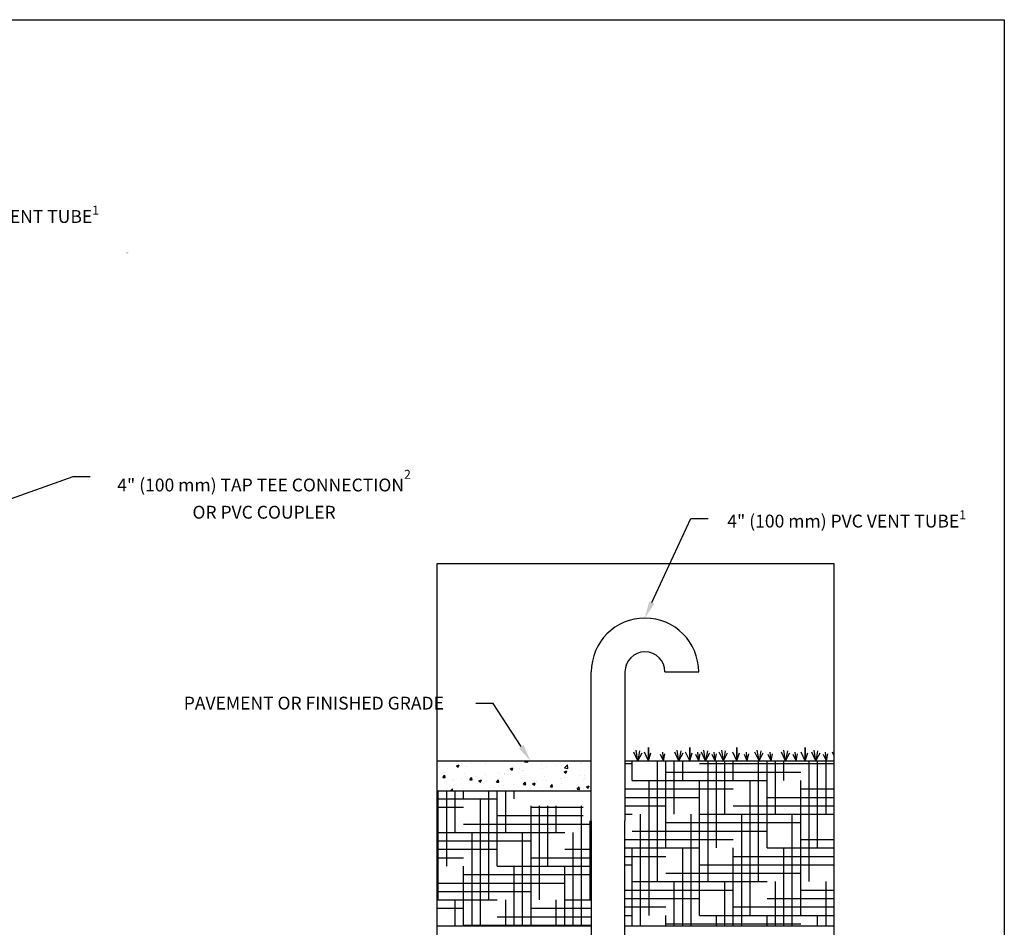
# Paper-space layout 'Layout1' of a CAD drawing. Units: inches. Extents: x 0 to 32, y -1.1 to 23.5.
# Drawn here: x 16.1 to 20.7, y 11.4 to 15.6 of the extents above; entities that cross this region are included whole.
import ezdxf
from ezdxf import colors
from ezdxf.entities.mleader import LeaderData, LeaderLine
from ezdxf.math import Vec2, Vec3

# ---------------------------------------------------------------- set-up
doc = ezdxf.new("R2010")
doc.units = ezdxf.units.IN
doc.header["$MEASUREMENT"] = 0
doc.linetypes.add('HIDDEN', pattern=[0.375, 0.25, -0.125])
for name, color, linetype in [('0-EARTH', 36, 'Continuous'), ('0-PAVEMENT', 7, 'Continuous'), ('45in Chamber', 7, 'Continuous'), ('Detention Text', 7, 'Continuous')]:
    doc.layers.add(name, color=color, linetype=linetype)
doc.layers.add('Dimensions', color=5, linetype='Continuous', lineweight=15)
doc.layers.add('Viewport', color=3, linetype='HIDDEN', plot=False)
doc.styles.get("Standard").update_dxf_attribs({"font": 'arial.ttf'})

psp = doc.layouts.get("Layout1")

# ---------------------------------------------------------------- linework, layer by layer
for p, q in [((10.4988584, 15.6250021), (20.7488584, 15.6250021)), ((20.7488584, 15.6250021), (20.7488584, 7.8750021)), ((18.8191194, 11.8826088), (18.8191194, 12.5788434)), ((18.9766194, 12.5788434), (18.9766194, 11.8826088)), ((19.1636427, 12.5788434), (19.3211427, 12.5788434)), ((19.0368383, 12.1626088), (19.017525, 12.2034861)), ((19.0368383, 12.1626088), (19.0289088, 12.2131053)), ((19.0450463, 12.2093306), (19.0368383, 12.1626088)), ((19.0368383, 12.1626088), (19.0567202, 12.2008823)), ((19.0866845, 12.1626088), (19.0673712, 12.2034861)), ((19.0866845, 12.1626088), (19.0866845, 12.2258795)), ((19.0866845, 12.2258795), (19.0866845, 12.1626088)), ((19.0866845, 12.1626088), (19.098114, 12.2008823)), ((19.1565593, 12.1626088), (19.1433127, 12.1920988)), ((19.1565593, 12.1626088), (19.1529467, 12.2041833)), ((19.1565593, 12.1626088), (19.1632092, 12.1953593)), ((19.2288274, 12.1626088), (19.2095141, 12.2034861)), ((19.2288274, 12.1626088), (19.220898, 12.2131053)), ((19.2370355, 12.2093306), (19.2288274, 12.1626088)), ((19.2288274, 12.1626088), (19.2487094, 12.2008823)), ((19.2792676, 12.1626088), (19.2599543, 12.2034861)), ((19.2792676, 12.1626088), (19.2792676, 12.2258795)), ((19.2792676, 12.2258795), (19.2792676, 12.1626088)), ((19.2792676, 12.1626088), (19.2906971, 12.2008823)), ((19.3211805, 12.1626088), (19.3079338, 12.1920988)), ((19.3211805, 12.1626088), (19.3175679, 12.2041833)), ((19.3211805, 12.1626088), (19.3278304, 12.1953593)), ((19.3536017, 12.1626088), (19.3342884, 12.2034861)), ((19.3536017, 12.1626088), (19.3456723, 12.2131053)), ((19.3618098, 12.2093306), (19.3536017, 12.1626088)), ((19.3536017, 12.1626088), (19.3734837, 12.2008823)), ((19.3977149, 12.1626088), (19.3844682, 12.1920988)), ((19.3977149, 12.1626088), (19.3941022, 12.2041833)), ((19.3977149, 12.1626088), (19.4043648, 12.1953593)), ((19.436345, 12.1626088), (19.4170318, 12.2034861)), ((19.436345, 12.1626088), (19.4284156, 12.2131053)), ((19.4445531, 12.2093306), (19.436345, 12.1626088)), ((19.436345, 12.1626088), (19.456227, 12.2008823)), ((19.49982, 12.1626088), (19.4805067, 12.2034861)), ((19.49982, 12.1626088), (19.49982, 12.2258795)), ((19.49982, 12.2258795), (19.49982, 12.1626088)), ((19.49982, 12.1626088), (19.5112495, 12.2008823)), ((19.5478956, 12.1626088), (19.5346489, 12.1920988)), ((19.5478956, 12.1626088), (19.5442829, 12.2041833)), ((19.5478956, 12.1626088), (19.5545454, 12.1953593)), ((19.6029239, 12.1626088), (19.5836106, 12.2034861)), ((19.6029239, 12.1626088), (19.5949944, 12.2131053)), ((19.6111319, 12.2093306), (19.6029239, 12.1626088)), ((19.6029239, 12.1626088), (19.6228058, 12.2008823)), ((19.659087, 12.1626088), (19.6458403, 12.1920988)), ((19.659087, 12.1626088), (19.6554744, 12.2041833)), ((19.659087, 12.1626088), (19.6657369, 12.1953593)), ((19.7271521, 12.1626088), (19.7078388, 12.2034861)), ((19.7271521, 12.1626088), (19.7192227, 12.2131053)), ((19.7353602, 12.2093306), (19.7271521, 12.1626088)), ((19.7271521, 12.1626088), (19.7470341, 12.2008823)), ((19.7760546, 12.1626088), (19.762808, 12.1920988)), ((19.7760546, 12.1626088), (19.772442, 12.2041833)), ((19.7760546, 12.1626088), (19.7827045, 12.1953593)), ((19.8189258, 12.1626088), (19.7996126, 12.2034861)), ((19.8189258, 12.1626088), (19.8189258, 12.2258795)), ((19.8189258, 12.2258795), (19.8189258, 12.1626088)), ((19.8189258, 12.1626088), (19.8303553, 12.2008823)), ((19.8685616, 12.1626088), (19.8492483, 12.2034861)), ((19.8685616, 12.1626088), (19.8606322, 12.2131053)), ((19.8767696, 12.2093306), (19.8685616, 12.1626088)), ((19.8685616, 12.1626088), (19.8884436, 12.2008823)), ((19.9174641, 12.1626088), (19.9042175, 12.1920988)), ((19.9174641, 12.1626088), (19.9138515, 12.2041833)), ((19.9174641, 12.1626088), (19.924114, 12.1953593)), ((19.9537954, 12.1860046), (19.9455359, 12.2034861)), ((18.0977463, 12.1626088), (18.8191194, 12.1626088)), ((18.9766194, 12.1626088), (19.9537954, 12.1626088))]:
    psp.add_line(p, q)
for radius in [0.2510116, 0.0935116]:
    psp.add_arc((19.0701311, 12.5788434), radius, 0, 180)
at = {"layer": '0-EARTH', "linetype": 'Continuous'}
for p, q in [((18.9766194, 12.150024), (19.0102673, 12.150024)), ((19.0102673, 12.071274), (19.0102673, 12.1626088)), ((19.1283923, 11.598774), (19.1283923, 12.1626088)), ((19.1677673, 11.756274), (19.1677673, 12.1626088)), ((19.2071423, 11.913774), (19.2071423, 12.1626088)), ((19.2465173, 12.071274), (19.2465173, 12.1626088)), ((19.3252673, 12.150024), (19.9537954, 12.150024)), ((19.3646423, 11.598774), (19.3646423, 12.1626088)), ((19.4040173, 11.756274), (19.4040173, 12.1626088)), ((19.4433923, 11.913774), (19.4433923, 12.1626088)), ((19.4827673, 12.071274), (19.4827673, 12.1626088)), ((19.6008923, 11.598774), (19.6008923, 12.1626088)), ((19.6402673, 11.756274), (19.6402673, 12.1626088)), ((19.6796423, 11.913774), (19.6796423, 12.1626088)), ((19.7190173, 12.071274), (19.7190173, 12.1626088)), ((19.8371423, 11.598774), (19.8371423, 12.1626088)), ((19.8765173, 11.756274), (19.8765173, 12.1626088)), ((19.9158923, 11.913774), (19.9158923, 12.1626088)), ((19.1677673, 12.110649), (19.7977673, 12.110649)), ((19.0102673, 12.071274), (19.6402673, 12.071274)), ((19.0890173, 11.441274), (19.0890173, 12.071274)), ((19.3252673, 11.441274), (19.3252673, 12.071274)), ((19.5615173, 11.441274), (19.5615173, 12.071274)), ((19.7977673, 11.441274), (19.7977673, 12.071274)), ((18.1046423, 11.513642), (18.1046423, 12.0226088)), ((18.1440173, 11.671142), (18.1440173, 12.0226088)), ((18.1833923, 11.828642), (18.1833923, 12.0226088)), ((18.2227673, 11.986142), (18.2227673, 12.0226088)), ((18.3408923, 11.513642), (18.3408923, 12.0226088)), ((18.3802673, 11.671142), (18.3802673, 12.0226088)), ((18.4196423, 11.828642), (18.4196423, 12.0226088)), ((18.4590173, 11.986142), (18.4590173, 12.0226088)), ((18.9766194, 12.031899), (19.4827673, 12.031899)), ((19.7977673, 12.031899), (19.9537954, 12.031899)), ((18.0977463, 11.986142), (18.3802673, 11.986142)), ((18.3015173, 11.3926088), (18.3015173, 11.986142)), ((18.9766194, 11.992524), (19.3252673, 11.992524)), ((19.6402673, 11.992524), (19.9537954, 11.992524)), ((18.0977463, 11.946767), (18.2227673, 11.946767)), ((18.5377673, 11.3926088), (18.5377673, 11.9526088)), ((18.5377673, 11.946767), (18.7817396, 11.946767)), ((18.5771423, 11.513642), (18.5771423, 11.9526088)), ((18.6165173, 11.671142), (18.6165173, 11.9526088)), ((18.6558923, 11.828642), (18.6558923, 11.9526088)), ((18.7740173, 11.3926088), (18.7740173, 11.9526088)), ((18.9766194, 11.953149), (19.1677673, 11.953149)), ((19.4827673, 11.953149), (19.9537954, 11.953149)), ((18.2227673, 11.868017), (18.8191194, 11.868017)), ((18.3802673, 11.907392), (18.7817396, 11.907392)), ((18.8133923, 11.513642), (18.8133923, 11.8826088)), ((18.9766194, 11.913774), (19.0102673, 11.913774)), ((19.0496423, 11.3926088), (19.0496423, 11.913774)), ((19.1677673, 11.874399), (19.7977673, 11.874399)), ((19.2858923, 11.3926088), (19.2858923, 11.913774)), ((19.3252673, 11.913774), (19.9537954, 11.913774)), ((19.5221423, 11.3926088), (19.5221423, 11.913774)), ((19.7583923, 11.3926088), (19.7583923, 11.913774)), ((18.0977463, 11.828642), (18.6952673, 11.828642)), ((18.2621423, 11.3926088), (18.2621423, 11.828642)), ((18.4983923, 11.3926088), (18.4983923, 11.828642)), ((18.7346423, 11.3926088), (18.7346423, 11.828642)), ((19.0102673, 11.835024), (19.6402673, 11.835024)), ((18.0977463, 11.789267), (18.5377673, 11.789267)), ((18.9766194, 11.795649), (19.4827673, 11.795649)), ((19.7977673, 11.795649), (19.9537954, 11.795649)), ((18.0977463, 11.749892), (18.3802673, 11.749892)), ((18.6952673, 11.749892), (18.8191194, 11.749892)), ((18.9766194, 11.756274), (19.3252673, 11.756274)), ((19.0102673, 11.3926088), (19.0102673, 11.756274)), ((19.2465173, 11.3926088), (19.2465173, 11.756274)), ((19.4827673, 11.3926088), (19.4827673, 11.756274)), ((19.6402673, 11.756274), (19.9537954, 11.756274)), ((19.7190173, 11.3926088), (19.7190173, 11.756274)), ((18.0977463, 11.710517), (18.2227673, 11.710517)), ((18.5377673, 11.710517), (18.8191194, 11.710517)), ((18.9766194, 11.716899), (19.1677673, 11.716899)), ((19.4827673, 11.716899), (19.9537954, 11.716899)), ((18.2227673, 11.3926088), (18.2227673, 11.671142)), ((18.3802673, 11.671142), (18.8191194, 11.671142)), ((18.4590173, 11.3926088), (18.4590173, 11.671142)), ((18.6952673, 11.3926088), (18.6952673, 11.671142)), ((18.9766194, 11.677524), (19.0102673, 11.677524)), ((19.1677673, 11.638149), (19.7977673, 11.638149)), ((19.3252673, 11.677524), (19.9537954, 11.677524)), ((18.0977463, 11.592392), (18.6952673, 11.592392)), ((18.2227673, 11.631767), (18.8191194, 11.631767)), ((19.0102673, 11.598774), (19.6402673, 11.598774)), ((19.2071423, 11.3926088), (19.2071423, 11.598774)), ((19.4433923, 11.3926088), (19.4433923, 11.598774)), ((19.6796423, 11.3926088), (19.6796423, 11.598774)), ((19.9158923, 11.3926088), (19.9158923, 11.598774)), ((18.0977463, 11.553017), (18.5377673, 11.553017)), ((18.9766194, 11.559399), (19.4827673, 11.559399)), ((19.7977673, 11.559399), (19.9537954, 11.559399)), ((18.0977463, 11.513642), (18.3802673, 11.513642)), ((18.1833923, 11.3926088), (18.1833923, 11.513642)), ((18.4196423, 11.3926088), (18.4196423, 11.513642)), ((18.6558923, 11.3926088), (18.6558923, 11.513642)), ((18.6952673, 11.513642), (18.8191194, 11.513642)), ((18.9766194, 11.520024), (19.3252673, 11.520024)), ((19.6402673, 11.520024), (19.9537954, 11.520024)), ((18.0977463, 11.474267), (18.2227673, 11.474267)), ((18.5377673, 11.474267), (18.8191194, 11.474267)), ((18.9766194, 11.480649), (19.1677673, 11.480649)), ((19.4827673, 11.480649), (19.9537954, 11.480649)), ((18.3802673, 11.434892), (18.8191194, 11.434892)), ((18.9766194, 11.441274), (19.0102673, 11.441274)), ((19.1677673, 11.3926088), (19.1677673, 11.441274)), ((19.3252673, 11.441274), (19.9537954, 11.441274)), ((19.4040173, 11.3926088), (19.4040173, 11.441274)), ((19.6402673, 11.3926088), (19.6402673, 11.441274)), ((19.8765173, 11.3926088), (19.8765173, 11.441274)), ((18.2227673, 11.395517), (18.8191194, 11.395517)), ((19.1677673, 11.401899), (19.7977673, 11.401899))]:
    psp.add_line(p, q, dxfattribs=at)
at = {"layer": '0-PAVEMENT', "linetype": 'Continuous'}
for p, q in [((18.1892753, 12.1395823), (18.2015285, 12.1442859)), ((18.1979794, 12.1337108), (18.2015278, 12.1442859)), ((18.2128506, 12.1523991), (18.2128506, 12.1523991)), ((18.2155945, 12.1457726), (18.2155945, 12.1457726)), ((18.259404, 12.1515402), (18.259404, 12.1515402)), ((18.3256821, 12.1602659), (18.3256821, 12.1602659)), ((18.3264993, 12.1510272), (18.3264993, 12.1510272)), ((18.414893, 12.1622304), (18.414893, 12.1622304)), ((18.5070009, 12.1589544), (18.5225649, 12.1565406)), ((18.5070333, 12.1589884), (18.5105071, 12.1626088)), ((18.5225644, 12.1565412), (18.5218585, 12.1626088)), ((18.5799863, 12.1593631), (18.5799863, 12.1593631)), ((18.6734052, 12.155416), (18.6734052, 12.155416)), ((18.6879151, 12.1612303), (18.6879151, 12.1612303)), ((18.6938005, 12.1300225), (18.707431, 12.1442284)), ((18.7093315, 12.1275753), (18.7073981, 12.144195)), ((18.7208627, 12.1493312), (18.7208627, 12.1493312)), ((18.7294177, 12.1625311), (18.7294829, 12.1626088)), ((18.7294177, 12.1625311), (18.7398777, 12.161616)), ((18.7398771, 12.1616151), (18.7396938, 12.1626088)), ((18.7668241, 12.1514689), (18.7668241, 12.1514689)), ((18.7727955, 12.1537408), (18.7727955, 12.1537408)), ((18.1050732, 12.1312221), (18.1050732, 12.1312221)), ((18.110793, 12.1348807), (18.110793, 12.1348807)), ((18.1345956, 12.1097044), (18.1345956, 12.1097044)), ((18.1457552, 12.1255845), (18.1457552, 12.1255845)), ((18.1892753, 12.1395823), (18.1979802, 12.1337108)), ((18.2280146, 12.1057573), (18.2280146, 12.1057573)), ((18.2366479, 12.1387053), (18.2366479, 12.1387053)), ((18.3214335, 12.1018102), (18.3214335, 12.1018102)), ((18.3817423, 12.1086752), (18.3817423, 12.1086752)), ((18.3901662, 12.1057942), (18.3901662, 12.1057942)), ((18.412765, 12.103974), (18.412765, 12.103974)), ((18.4339757, 12.1115618), (18.4339757, 12.1115618)), ((18.4407729, 12.125567), (18.4530262, 12.1302705)), ((18.4407729, 12.125567), (18.4494778, 12.1196954)), ((18.4494771, 12.1196954), (18.4530254, 12.1302705)), ((18.4837999, 12.1261936), (18.4837999, 12.1261936)), ((18.5002538, 12.1202875), (18.5002538, 12.1202875)), ((18.5036577, 12.1170949), (18.5036577, 12.1170949)), ((18.5858575, 12.143712), (18.5858575, 12.143712)), ((18.5935091, 12.1294167), (18.5935091, 12.1294167)), ((18.6107751, 12.1348379), (18.6107751, 12.1348379)), ((18.6545846, 12.1406056), (18.6545846, 12.1406056)), ((18.6819028, 12.14062), (18.6819028, 12.14062)), ((18.6922706, 12.1115516), (18.7045238, 12.1162552)), ((18.6922706, 12.1115516), (18.7009755, 12.1056801)), ((18.6937681, 12.1299885), (18.709332, 12.1275746)), ((18.7009747, 12.10568), (18.7045231, 12.1162551)), ((18.1260965, 12.0858056), (18.1345331, 12.0958599)), ((18.1260965, 12.0858056), (18.1365565, 12.0848905)), ((18.1365559, 12.0848896), (18.1345325, 12.0958591)), ((18.1436272, 12.067328), (18.1436272, 12.067328)), ((18.1695573, 12.0767505), (18.1695573, 12.0767505)), ((18.1776272, 12.0736385), (18.1776272, 12.0736385)), ((18.2133668, 12.0825181), (18.2133668, 12.0825181)), ((18.2345199, 12.0804489), (18.2345199, 12.0804489)), ((18.251617, 12.074824), (18.2600536, 12.0848783)), ((18.251617, 12.074824), (18.2620771, 12.0739088)), ((18.2620764, 12.073908), (18.260053, 12.0848775)), ((18.2796449, 12.0912438), (18.2796449, 12.0912438)), ((18.2796848, 12.0911569), (18.2796848, 12.0911569)), ((18.293734, 12.069124), (18.3059872, 12.0738276)), ((18.293734, 12.069124), (18.3024389, 12.0632525)), ((18.3024381, 12.0632524), (18.3059865, 12.0738276)), ((18.3243713, 12.0927708), (18.3243713, 12.0927708)), ((18.3771376, 12.0638423), (18.3855742, 12.0738967)), ((18.3771376, 12.0638424), (18.3875976, 12.0629272)), ((18.387597, 12.0629264), (18.3855735, 12.0738958)), ((18.4148524, 12.0978631), (18.4148524, 12.0978631)), ((18.5015297, 12.0588384), (18.5015297, 12.0588384)), ((18.5026581, 12.0528607), (18.5110947, 12.062915)), ((18.5026581, 12.0528607), (18.5131181, 12.0519456)), ((18.5082713, 12.093916), (18.5082713, 12.093916)), ((18.5131175, 12.0519448), (18.511094, 12.0629142)), ((18.5452316, 12.0551086), (18.5574849, 12.0598122)), ((18.5452317, 12.0551087), (18.5539366, 12.0492371)), ((18.5539358, 12.0492371), (18.5574841, 12.0598122)), ((18.5647379, 12.0658159), (18.5647379, 12.0658159)), ((18.5913811, 12.0711603), (18.5913811, 12.0711603)), ((18.6016903, 12.0899688), (18.6016903, 12.0899688)), ((18.6085474, 12.0715835), (18.6085474, 12.0715835)), ((18.6748255, 12.0803092), (18.6748255, 12.0803092)), ((18.6797748, 12.0823635), (18.6797748, 12.0823635)), ((18.6806898, 12.0568142), (18.6806898, 12.0568142)), ((18.6951092, 12.0860217), (18.6951092, 12.0860217)), ((18.7706675, 12.0954844), (18.7706675, 12.0954844)), ((18.7827474, 12.0743326), (18.7827474, 12.0743326)), ((18.7853468, 12.0948596), (18.7853468, 12.0948596)), ((18.7885281, 12.0820746), (18.7885281, 12.0820746)), ((18.161618, 12.0226088), (18.1703307, 12.0316894)), ((18.1713504, 12.0226088), (18.1702979, 12.0316561)), ((18.3222434, 12.0345143), (18.3222434, 12.0345143)), ((18.344129, 12.0367722), (18.344129, 12.0367722)), ((18.3879385, 12.0425398), (18.3879385, 12.0425398)), ((18.410637, 12.0457176), (18.410637, 12.0457176)), ((18.4542166, 12.0512655), (18.4542166, 12.0512655)), ((18.5786322, 12.0392958), (18.5786322, 12.0392958)), ((18.6281786, 12.0418791), (18.6366152, 12.0519334)), ((18.6281786, 12.0418791), (18.6386387, 12.040964)), ((18.638638, 12.0409631), (18.6366146, 12.0519326)), ((18.6776468, 12.0241071), (18.6776468, 12.0241071)), ((18.7393096, 12.0258375), (18.7393096, 12.0258375)), ((18.7536992, 12.0308975), (18.7621358, 12.0409518)), ((18.7536992, 12.0308975), (18.7641592, 12.0299823)), ((18.7641586, 12.0299815), (18.7621351, 12.040951)), ((18.7685395, 12.037228), (18.7685395, 12.037228)), ((18.7831191, 12.0316052), (18.7831191, 12.0316052)), ((18.7967293, 12.0410933), (18.8089825, 12.0457969)), ((18.7967293, 12.0410933), (18.8054342, 12.0352218)), ((18.8054334, 12.0352217), (18.8089818, 12.0457968))]:
    psp.add_line(p, q, dxfattribs=at)
at = {"layer": '0-PAVEMENT'}
for p, q in [((18.0977463, 12.0226088), (18.8191194, 12.0226088)), ((18.0977463, 11.3926088), (18.8191194, 11.3926088)), ((18.9766194, 11.3926088), (19.9537954, 11.3926088))]:
    psp.add_line(p, q, dxfattribs=at)
at = {"layer": '45in Chamber'}
for p, q in [((18.8191194, 11.8826088), (18.8191194, 10.5931547)), ((18.9766194, 10.5931547), (18.9766194, 11.8826088))]:
    psp.add_line(p, q, dxfattribs=at)
at = {"layer": 'Viewport', "linetype": 'Continuous'}
psp.add_lwpolyline([(18.0977463, 10.1416532), (19.9537954, 10.1416532), (19.9537954, 13.0834584), (18.0977463, 13.0834584)], close=True, dxfattribs=at)

# ---------------------------------------------------------------- texts
at = {"layer": 'Detention Text', "insert": (16.6478585, 14.5398035), "char_height": 0.005625, "width": 0.87420603, "attachment_point": 1}
psp.add_mtext('SM', dxfattribs=at)

# ---------------------------------------------------------------- leaders
at = {"layer": 'Dimensions'}
ml = psp.add_multileader_mtext('Standard', dxfattribs=at)
ml.set_content('\\A1;4" (100 mm) PVC VENT TUBE{\\H0.7x;\\S1^ ;}', color=256)
ml.set_leader_properties()
ml.build(insert=Vec2(0, 0))
ml.multileader.update_dxf_attribs({"dogleg_length": 0.08, "arrow_head_size": 0.08})
ctx = ml.context
ctx.base_point, ctx.char_height, ctx.arrow_head_size, ctx.landing_gap_size, ctx.plane_origin = Vec3(15.3140505, 14.7173139), 0.06, 0.08, 0.09, Vec3(14.932953, 12.7687127)
notes = []
notes.append((ctx, [(0, (1, 1, 0), (15.2340505, 14.7173139), (1, 0), 0.08, [(0, [(14.6349205, 13.8983943)], 0, [])])]))
ctx.mtext.insert, ctx.mtext.flow_direction = Vec3(15.4040505, 14.7561339), 5
ml = psp.add_multileader_mtext('Standard', dxfattribs=at)
ml.set_content('4" (100 mm) TAP TEE CONNECTION{\\A1;\\H0.7x;\\S2^ ;} \\POR PVC COUPLER', color=256)
ml.set_leader_properties()
ml.build(insert=Vec2(0, 0))
ml.multileader.update_dxf_attribs({"dogleg_length": 0.08, "arrow_head_size": 0.08})
ctx = ml.context
ctx.base_point, ctx.char_height, ctx.arrow_head_size, ctx.landing_gap_size, ctx.plane_origin = Vec3(16.4782554, 13.4918854), 0.06, 0.08, 0.09, Vec3(15.0271234, 12.2244775)
ctx.text_align_type = 1
notes.append((ctx, [(0, (1, 1, 0), (16.3982554, 13.4918854), (1, 0), 0.08, [(0, [(14.6226723, 12.8528802)], 0, [])])]))
ctx.mtext.insert, ctx.mtext.alignment, ctx.mtext.flow_direction = Vec3(17.2904389, 13.522397), 2, 5
ml = psp.add_multileader_mtext('Standard', dxfattribs=at)
ml.set_content('\\A1;4" (100 mm) PVC VENT TUBE{\\H0.7x;\\S1^ ;}', color=256)
ml.set_leader_properties()
ml.build(insert=Vec2(0, 0))
ml.multileader.update_dxf_attribs({"dogleg_length": 0.08, "arrow_head_size": 0.08})
ctx = ml.context
ctx.base_point, ctx.char_height, ctx.arrow_head_size, ctx.landing_gap_size, ctx.plane_origin = Vec3(19.3645802, 13.2945847), 0.06, 0.08, 0.09, Vec3(19.3664272, 11.7001735)
notes.append((ctx, [(0, (1, 1, 0), (19.2845802, 13.2945847), (1, 0), 0.08, [(0, [(19.0683946, 12.8298551)], 0, [])])]))
ctx.mtext.insert, ctx.mtext.flow_direction = Vec3(19.4545802, 13.3334046), 5
ml = psp.add_multileader_mtext('Standard', dxfattribs=at)
ml.set_content('PAVEMENT OR FINISHED GRADE', color=256)
ml.set_leader_properties()
ml.build(insert=Vec2(0, 0))
ml.multileader.update_dxf_attribs({"text_left_attachment_type": 2, "text_right_attachment_type": 2, "dogleg_length": 0.08, "arrow_head_size": 0.08})
ctx = ml.context
ctx.base_point, ctx.char_height, ctx.arrow_head_size, ctx.landing_gap_size, ctx.plane_origin = Vec3(16.7655424, 12.4316889), 0.06, 0.08, 0.09, Vec3(22.9833991, 13.0436034)
ctx.left_attachment, ctx.right_attachment, ctx.text_align_type = 2, 2, 1
notes.append((ctx, [(1, (1, 1, 0), (18.3605219, 12.4316889), (-1, 0), 0.08, [(0, [(18.5356281, 12.162438)], 0, [])])]))
ctx.mtext.insert, ctx.mtext.alignment, ctx.mtext.flow_direction = Vec3(17.5230321, 12.4627326), 2, 5
for ctx, leaders in notes:
    for number, flags, end, landing, length, lines in leaders:
        leader = LeaderData()
        leader.index, (leader.has_last_leader_line, leader.has_dogleg_vector, leader.attachment_direction) = number, flags
        leader.last_leader_point, leader.dogleg_vector, leader.dogleg_length = Vec3(end), Vec3(landing), length
        for number, points, colour, breaks in lines:
            line = LeaderLine()
            line.index, line.vertices, line.color, line.breaks = number, Vec3.list(points), colors.encode_raw_color(colour), breaks
            leader.lines.append(line)
        ctx.leaders.append(leader)

doc.saveas('drawing.dxf')
